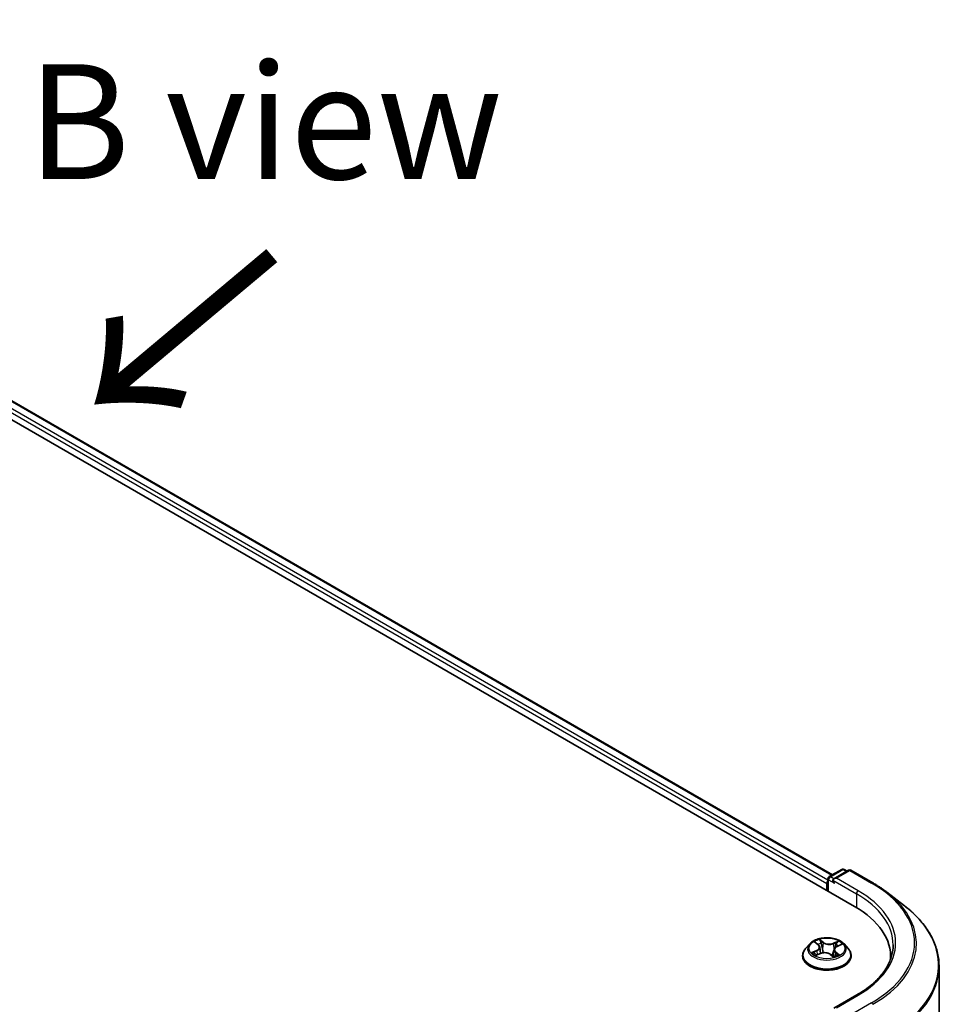
# Model space of a CAD drawing. Units: millimetres. Extents: x 7 to 7682, y 4 to 1690.
# Drawn here: x 48 to 58, y 105 to 115 of the extents above; entities that cross this region are included whole.
import ezdxf

# ---------------------------------------------------------------- set-up
doc = ezdxf.new("R2010")
doc.units = ezdxf.units.MM
doc.header["$LTSCALE"] = 0.5
for name, color, linetype, lineweight in [('Symbol (ISO)', 7, 'Continuous', 18), ('Visible (ISO)', 7, 'Continuous', 35), ('Visible Narrow (ISO)', 7, 'Continuous', 25)]:
    doc.layers.add(name, color=color, linetype=linetype, lineweight=lineweight)
doc.styles.add('Note Text (TK)', font='MS PGothic.ttf')

msp = doc.modelspace()

# ---------------------------------------------------------------- linework, layer by layer
at = {"layer": 'Visible (ISO)'}
for p, q in [((40.22695, 115.49623), (56.94039, 105.84673)), ((40.66868, 115.44783), (56.69994, 106.19218)), ((56.66319, 106.17096), (56.79961, 106.24973)), ((56.87283, 106.24004), (56.71384, 106.14825)), ((56.82689, 106.24973), (56.85825, 106.23162)), ((56.9001, 106.24004), (57.13794, 106.10272)), ((56.63826, 106.09539), (56.63826, 106.02116)), ((56.64956, 106.01464), (56.64956, 106.14734)), ((57.28928, 106.00196), (57.48121, 105.8542)), ((56.45182, 105.43918), (56.40673, 105.38887)), ((56.51329, 105.45543), (56.54454, 105.43001)), ((56.8247, 105.43918), (56.86979, 105.38887)), ((56.52079, 105.3159), (56.56731, 105.33496)), ((56.56037, 105.4038), (56.56774, 105.33513)), ((56.71615, 105.37576), (56.70828, 105.30246)), ((56.74921, 105.41229), (56.79436, 105.4322)), ((56.37462, 105.30858), (56.37462, 105.3116)), ((56.67843, 105.32503), (56.71145, 105.30007)), ((56.9019, 105.30858), (56.9019, 105.3116)), ((57.3318, 105.30116), (57.3318, 105.27377)), ((57.85907, 105.19649), (57.85907, 85.96579)), ((56.96532, 104.88313), (56.71384, 104.73793))]:
    msp.add_line(p, q, dxfattribs=at)
for centre, start, end in [((56.81325, 106.22611), 60, 120), ((56.88646, 106.21642), 60, 120), ((56.67683, 106.14734), 120, 180)]:
    msp.add_arc(centre, 0.02727, start, end, dxfattribs=at)
for centre, major_axis, start_param, end_param in [((56.65754, 106.10652), (0.01364, 0.02362), 1.21247675, 2.35619449), ((56.74111, 106.1325), (-0.03857, 0), 4.71238898, 6.28318531), ((56.72183, 106.12137), (-0.01364, 0.02362), 0.78539816, 2.35619449), ((55.99544, 105.30116), (1.33636, 0), 6.24401339, 7.06858347), ((55.99544, 105.1527), (1.36364, 0), 0.17709495, 0.20062952)]:
    msp.add_ellipse(centre, major_axis=major_axis, ratio=0.57735027, start_param=start_param, end_param=end_param, dxfattribs=at)
for points, knots in [([(57.13794, 106.10272), (57.14882, 106.09644), (57.15954, 106.09007), (57.18068, 106.07715), (57.1911, 106.0706), (57.21162, 106.05733), (57.22171, 106.0506), (57.24159, 106.03699), (57.25136, 106.0301), (57.27057, 106.01615), (57.28001, 106.00909), (57.28928, 106.00196)], [3.141592654, 3.141592654, 3.141592654, 3.141592654, 3.169979717, 3.169979717, 3.19836678, 3.19836678, 3.226753843, 3.226753843, 3.255140907, 3.255140907, 3.28352797, 3.28352797, 3.28352797, 3.28352797]), ([(57.85907, 105.19649), (57.85907, 105.244), (57.85377, 105.2915), (57.83269, 105.38554), (57.81692, 105.43207), (57.77533, 105.5233), (57.7495, 105.568), (57.68836, 105.65485), (57.65304, 105.697), (57.57356, 105.77812), (57.5294, 105.8171), (57.48121, 105.8542)], [2.35619449, 2.35619449, 2.35619449, 2.35619449, 2.48488706, 2.48488706, 2.613579629, 2.613579629, 2.742272198, 2.742272198, 2.870964768, 2.870964768, 2.999657337, 2.999657337, 2.999657337, 2.999657337]), ([(56.8247, 105.43918), (56.81354, 105.45163), (56.79938, 105.46254), (56.76595, 105.48134), (56.74647, 105.48908), (56.70468, 105.50037), (56.68238, 105.50394), (56.63716, 105.50668), (56.61426, 105.50588), (56.56996, 105.49998), (56.54856, 105.49489), (56.50922, 105.4807), (56.49131, 105.47159), (56.46697, 105.45416), (56.45881, 105.44697), (56.45182, 105.43918)], [1.41366822, 1.41366822, 1.41366822, 1.41366822, 1.73468115, 1.73468115, 2.06910975, 2.06910975, 2.4021872, 2.4021872, 2.73350064, 2.73350064, 3.06523655, 3.06523655, 3.39921451, 3.39921451, 3.60012765, 3.60012765, 3.60012765, 3.60012765]), ([(56.40673, 105.38887), (56.40267, 105.38434), (56.39894, 105.37965), (56.39222, 105.36999), (56.38922, 105.36502), (56.38402, 105.35482), (56.38181, 105.3496), (56.37825, 105.33897), (56.37689, 105.33356), (56.37508, 105.32263), (56.37462, 105.31712), (56.37462, 105.3116)], [3.60012765, 3.60012765, 3.60012765, 3.60012765, 3.695640973, 3.695640973, 3.791154295, 3.791154295, 3.886667617, 3.886667617, 3.98218094, 3.98218094, 4.077694262, 4.077694262, 4.077694262, 4.077694262]), ([(56.50473, 105.33496), (56.50581, 105.33369), (56.50702, 105.33238), (56.50971, 105.32971), (56.51119, 105.32834), (56.51443, 105.3256), (56.51618, 105.32421), (56.51996, 105.32145), (56.52199, 105.32006), (56.5246, 105.31841), (56.52506, 105.31812), (56.52552, 105.31784)], [4.53313154, 4.53313154, 4.53313154, 4.53313154, 4.603963502, 4.603963502, 4.674795463, 4.674795463, 4.745627425, 4.745627425, 4.816459387, 4.816459387, 4.831426361, 4.831426361, 4.831426361, 4.831426361]), ([(56.56037, 105.4038), (56.56016, 105.40574), (56.55976, 105.40767), (56.55862, 105.41147), (56.55786, 105.41334), (56.55602, 105.41697), (56.55494, 105.41874), (56.55246, 105.42217), (56.55107, 105.42383), (56.54801, 105.42702), (56.54634, 105.42855), (56.54454, 105.43001)], [0.998004964, 0.998004964, 0.998004964, 0.998004964, 1.109072578, 1.109072578, 1.220140192, 1.220140192, 1.331207806, 1.331207806, 1.44227542, 1.44227542, 1.553343034, 1.553343034, 1.553343034, 1.553343034]), ([(56.67843, 105.32503), (56.67324, 105.32895), (56.66709, 105.33235), (56.65343, 105.33788), (56.64592, 105.34001), (56.63019, 105.34286), (56.62196, 105.34358), (56.60552, 105.34356), (56.59731, 105.34281), (56.5816, 105.3399), (56.57411, 105.33775), (56.56731, 105.33496)], [1.58824962, 1.58824962, 1.58824962, 1.58824962, 1.89542757, 1.89542757, 2.20260552, 2.20260552, 2.50978346, 2.50978346, 2.81696141, 2.81696141, 3.12413936, 3.12413936, 3.12413936, 3.12413936]), ([(56.74921, 105.41229), (56.74551, 105.41066), (56.74202, 105.40883), (56.7356, 105.40483), (56.73266, 105.40265), (56.7274, 105.39798), (56.72509, 105.39548), (56.72119, 105.39023), (56.7196, 105.38746), (56.71724, 105.38172), (56.71647, 105.37876), (56.71615, 105.37576)], [3.159045946, 3.159045946, 3.159045946, 3.159045946, 3.330394938, 3.330394938, 3.50174393, 3.50174393, 3.673092922, 3.673092922, 3.844441915, 3.844441915, 4.015790907, 4.015790907, 4.015790907, 4.015790907]), ([(56.9019, 105.3116), (56.9019, 105.31712), (56.90144, 105.32263), (56.89963, 105.33356), (56.89827, 105.33897), (56.89471, 105.3496), (56.8925, 105.35482), (56.8873, 105.36502), (56.8843, 105.36999), (56.87758, 105.37965), (56.87385, 105.38434), (56.86979, 105.38887)], [0.936101609, 0.936101609, 0.936101609, 0.936101609, 1.031614931, 1.031614931, 1.127128254, 1.127128254, 1.222641576, 1.222641576, 1.318154898, 1.318154898, 1.413668221, 1.413668221, 1.413668221, 1.413668221]), ([(57.35907, 105.42734), (57.35907, 105.38777), (57.35369, 105.34819), (57.33215, 105.26968), (57.31599, 105.23074), (57.27302, 105.15439), (57.2462, 105.11697), (57.18239, 105.04467), (57.1454, 105.00979), (57.06208, 104.94357), (57.01575, 104.91224), (56.96532, 104.88313)], [3.926990817, 3.926990817, 3.926990817, 3.926990817, 4.08407045, 4.08407045, 4.241150082, 4.241150082, 4.398229715, 4.398229715, 4.555309348, 4.555309348, 4.71238898, 4.71238898, 4.71238898, 4.71238898]), ([(56.37462, 105.30858), (56.37462, 105.29233), (56.37891, 105.27611), (56.39553, 105.24505), (56.40816, 105.23027), (56.44077, 105.20345), (56.46102, 105.19153), (56.50683, 105.17208), (56.53241, 105.16457), (56.58619, 105.15467), (56.61437, 105.15228), (56.67058, 105.15281), (56.69859, 105.15573), (56.75171, 105.1666), (56.7768, 105.17456), (56.82162, 105.19487), (56.84132, 105.20722), (56.87311, 105.23526), (56.88525, 105.25095), (56.89879, 105.28087), (56.9019, 105.29472), (56.9019, 105.30858)], [4.07769426, 4.07769426, 4.07769426, 4.07769426, 4.37740484, 4.37740484, 4.68981582, 4.68981582, 5.01430886, 5.01430886, 5.3400368, 5.3400368, 5.66478728, 5.66478728, 5.98914213, 5.98914213, 6.31397623, 6.31397623, 6.63977362, 6.63977362, 6.96368867, 6.96368867, 7.21928692, 7.21928692, 7.21928692, 7.21928692]), ([(56.71087, 105.3005), (56.71352, 105.30129), (56.71612, 105.30212), (56.72171, 105.30402), (56.72466, 105.3051), (56.73038, 105.30737), (56.73314, 105.30855), (56.73844, 105.31098), (56.74099, 105.31223), (56.74585, 105.3148), (56.74816, 105.31611), (56.75035, 105.31744)], [6.122727097, 6.122727097, 6.122727097, 6.122727097, 6.180709074, 6.180709074, 6.250204699, 6.250204699, 6.319700323, 6.319700323, 6.389195948, 6.389195948, 6.458691573, 6.458691573, 6.458691573, 6.458691573])]:
    msp.add_open_spline(points, degree=3, knots=knots, dxfattribs=at)
at = {"layer": 'Visible Narrow (ISO)'}
for p, q in [((56.64956, 106.1334), (40.58694, 115.40716)), ((40.65504, 115.44648), (56.69195, 106.18757)), ((40.56765, 115.37376), (56.63826, 106.09539)), ((56.67683, 106.16961), (56.81325, 106.24838)), ((56.74111, 106.15477), (56.88646, 106.23869)), ((56.81325, 106.24838), (56.85026, 106.22701)), ((56.88646, 106.23869), (57.12431, 106.10137)), ((56.65754, 106.01002), (56.65754, 106.13621)), ((56.65754, 106.13621), (56.72183, 106.0991)), ((56.71384, 106.14825), (56.67683, 106.16961)), ((56.70254, 106.1325), (56.95967, 105.98405)), ((56.97896, 106.01745), (56.74111, 106.15477)), ((56.95967, 105.98405), (56.95967, 105.83536)), ((56.50065, 105.46357), (56.54167, 105.4302)), ((56.60083, 105.45535), (56.55781, 105.48787)), ((56.57019, 105.47082), (56.59723, 105.45037)), ((56.59723, 105.45037), (56.59198, 105.38643)), ((56.76529, 105.46968), (56.70749, 105.446)), ((56.71011, 105.44048), (56.74645, 105.45537)), ((56.71011, 105.44048), (56.71393, 105.37574)), ((56.75105, 105.41184), (56.80738, 105.43668)), ((56.52547, 105.36862), (56.46914, 105.34378)), ((56.49281, 105.34754), (56.52822, 105.36315)), ((56.51123, 105.31078), (56.56903, 105.33446)), ((56.52822, 105.36315), (56.53089, 105.32004)), ((56.73116, 105.34536), (56.72787, 105.30638)), ((56.73116, 105.34536), (56.75695, 105.32438)), ((56.77587, 105.31689), (56.73485, 105.35026)), ((56.67569, 105.32511), (56.71871, 105.29259)), ((56.74561, 105.316), (56.74451, 105.3141)), ((56.74111, 104.74446), (56.97896, 104.88178)), ((57.12431, 104.79786), (56.88646, 104.66054))]:
    msp.add_line(p, q, dxfattribs=at)
for centre, major_axis, ratio, start_param, end_param in [((56.81325, 106.22611), (-0.01364, 0.02362), 0.57735027, 5.49778714, 6.28318531), ((56.81325, 106.22611), (0.01364, 0.02362), 0.57735027, 0, 0.78539816), ((56.88646, 106.21642), (-0.01364, 0.02362), 0.57735027, 5.49778714, 6.28318531), ((56.88646, 106.21642), (0.01364, 0.02362), 0.57735027, 0, 0.78539816), ((56.67683, 106.14734), (-0.02727, 0), 0.57735027, 0, 0.78539816), ((56.67683, 106.14734), (-0.01364, -0.02362), 0.57735027, 3.92699082, 5.49778714), ((56.67683, 106.14734), (-0.01364, 0.02362), 0.57735027, 5.49778714, 6.28318531), ((57.12431, 106.0791), (0.01364, 0.02362), 0.57735027, 0, 0.78539816), ((55.99544, 105.44961), (1.59646, 0), 0.57735027, 5.49778714, 7.06858347), ((56.97896, 105.99518), (0.01364, 0.02362), 0.57735027, 0.78539816, 2.35619449), ((55.99544, 105.42734), (1.36364, 0), 0.57735027, 0, 0.78539816), ((55.99544, 105.44961), (1.39091, 0), 0.57735027, 5.49778714, 7.06858347), ((55.99544, 105.44175), (1.61726, 0), 0.57735027, 5.49778714, 6.92664815), ((55.99544, 105.2109), (1.85716, 0), 0.57735027, 5.49778714, 6.92664815), ((56.63826, 105.38348), (-0.20992, 0), 0.57735027, 5.8056187, 9.90234457), ((56.63826, 105.39023), (-0.18728, 0), 0.57735027, 5.15639918, 5.53776822), ((56.52327, 105.45114), (-0.00384, -0.00243), 0.21645926, 0.88720749, 0.94994596), ((56.63826, 105.36961), (0.14656, 0), 0.57735027, 2.02559087, 2.29658639), ((56.56659, 105.46956), (-0.00398, -0.0022), 0.24881064, 1.15006404, 2.54524621), ((56.57567, 105.44517), (-0.00445, -0.00094), 0.19433737, 3.72939526, 5.08481838), ((56.60083, 105.45164), (-0.00274, -0.00363), 0.6489368, 4.00310804, 5.4866379), ((56.66254, 105.47917), (0.08218, 0), 0.57735027, 3.79374066, 5.32963041), ((56.66254, 105.48256), (-0.07765, 0), 0.57735027, 0.65214801, 2.18803775), ((56.70749, 105.44229), (0.00172, -0.00421), 0.47257827, 0.94372073, 2.42725059), ((56.73603, 105.43111), (-0.0043, 0.00147), 0.25816825, 4.0966797, 5.45210282), ((56.74907, 105.45356), (-0.00343, 0.00299), 0.10976492, 0.80086583, 2.196048), ((56.63826, 105.39023), (-0.18728, 0), 0.57735027, 3.58560285, 3.96697189), ((56.63826, 105.31969), (-0.2607, 0), 0.57735027, 5.8056187, 9.90234457), ((56.63826, 105.39023), (0.18728, 0), 0.57735027, 3.58560285, 3.96697189), ((56.49556, 105.34579), (-0.00113, -0.0044), 0.69918987, 4.48658391, 5.88176608), ((56.51025, 105.33513), (-0.00382, -0.00246), 0.68315158, 5.01640851, 6.04089742), ((56.47835, 105.40425), (0.07765, 0), 0.57735027, 5.36453699, 6.90042673), ((56.52547, 105.36491), (0.00183, -0.00416), 0.4955277, 0.9309751, 2.41450496), ((56.47835, 105.40086), (0.08218, 0), 0.57735027, 5.36453699, 6.34508866), ((56.54167, 105.42649), (0.00287, 0.00353), 0.66583515, 0, 0.88485855), ((56.56903, 105.33075), (-0.00172, 0.00421), 0.47257827, 5.56884325, 6.28318531), ((56.61398, 105.2979), (0.07765, 0), 0.57735027, 0.65214801, 2.18803775), ((56.58838, 105.38516), (-0.00445, -0.00094), 0.19430059, 3.72939031, 5.08043626), ((56.79818, 105.37621), (-0.07765, 0), 0.57735027, 5.36453699, 6.90042673), ((56.71655, 105.37393), (-0.0043, 0.00147), 0.25813891, 4.90464072, 5.45211171), ((56.79818, 105.37282), (-0.08218, 0), 0.57735027, 6.22128195, 6.90042673), ((56.73485, 105.34655), (-0.00287, -0.00353), 0.66583515, 4.0264512, 5.50998106), ((56.63826, 105.36961), (0.14656, 0), 0.57735027, 0.5935106, 0.81459489), ((56.75105, 105.40813), (-0.00183, 0.00416), 0.4955277, 5.55609762, 6.28318531), ((56.63826, 105.3116), (-0.26364, 0), 0.57735027, 0, 3.14159265), ((56.63826, 105.30858), (0.26364, 0), 0.57735027, 3.14159265, 6.28318531), ((56.67569, 105.3214), (0.00274, 0.00363), 0.6489368, 0, 0.86151538), ((56.63826, 105.27337), (-0.08807, 0), 0.57735027, 3.790026, 3.99895436), ((56.70993, 105.30477), (0.00046, -0.00452), 0.88217157, 0.16216431, 0.16848213), ((56.63826, 105.39023), (0.18728, 0), 0.57735027, 5.15639918, 5.53776822), ((56.74191, 105.31482), (-0.00394, 0.00227), 0.77150163, 3.82036997, 4.10133859), ((56.75325, 105.32319), (0.00061, -0.0045), 0.84982019, 0.3263095, 1.72149167), ((55.99544, 105.19649), (1.86364, 0), 0.57735027, 5.49778714, 6.28318531), ((56.97896, 104.85951), (-0.01364, 0.02362), 0.57735027, 5.49778714, 6.28318531), ((57.12431, 104.77559), (0.01364, -0.02362), 0.57735027, 1.48901195, 2.35619449)]:
    msp.add_ellipse(centre, major_axis=major_axis, ratio=ratio, start_param=start_param, end_param=end_param, dxfattribs=at)
msp.add_ellipse((56.63826, 105.39023), major_axis=(0.19468, 0), ratio=0.57735027, dxfattribs=at)
for points, knots in [([(56.52146, 105.44905), (56.52062, 105.45041), (56.51963, 105.45168), (56.5168, 105.45474), (56.51482, 105.45638), (56.51087, 105.45906), (56.50892, 105.46016), (56.50486, 105.46208), (56.50274, 105.4629), (56.50065, 105.46357)], [0, 0, 0, 0, 0.0059340385, 0.0059340385, 0.0154285, 0.0154285, 0.0237449879, 0.0237449879, 0.0323943032, 0.0323943032, 0.0323943032, 0.0323943032]), ([(56.50065, 105.46357), (56.50247, 105.46263), (56.50431, 105.4616), (56.50787, 105.45941), (56.50959, 105.45826), (56.51194, 105.45651), (56.51262, 105.45598), (56.5133, 105.45543)], [-0.0323943032, -0.0323943032, -0.0323943032, -0.0323943032, -0.0237449879, -0.0237449879, -0.0154285, -0.0154285, -0.0119287912, -0.0119287912, -0.0119287912, -0.0119287912]), ([(56.57019, 105.47082), (56.56894, 105.47239), (56.56777, 105.47399), (56.56486, 105.47809), (56.5632, 105.48052), (56.56029, 105.4846), (56.55905, 105.48631), (56.55781, 105.48787)], [-0.0320559737, -0.0320559737, -0.0320559737, -0.0320559737, -0.0236501899, -0.0236501899, -0.0102009359, -0.0102009359, 0.0003383294, 0.0003383294, 0.0003383294, 0.0003383294]), ([(56.55781, 105.48787), (56.5584, 105.48622), (56.55899, 105.48433), (56.56048, 105.47963), (56.56141, 105.47672), (56.56344, 105.47171), (56.56435, 105.46971), (56.56546, 105.46775)], [-0.0003383294, -0.0003383294, -0.0003383294, -0.0003383294, 0.0102009359, 0.0102009359, 0.0236501899, 0.0236501899, 0.0320559737, 0.0320559737, 0.0320559737, 0.0320559737]), ([(56.56546, 105.46775), (56.56736, 105.46441), (56.56906, 105.46082), (56.57191, 105.45336), (56.57306, 105.44948), (56.57388, 105.44563)], [-0.0289828459, -0.0289828459, -0.0289828459, -0.0289828459, -0.0145850634, -0.0145850634, 0, 0, 0, 0]), ([(56.57927, 105.44643), (56.57837, 105.45067), (56.57712, 105.45494), (56.57405, 105.46316), (56.57223, 105.46712), (56.57019, 105.47082)], [0, 0, 0, 0, 0.0145850634, 0.0145850634, 0.0289828459, 0.0289828459, 0.0289828459, 0.0289828459]), ([(56.57388, 105.44563), (56.576, 105.43563), (56.57812, 105.42563), (56.58236, 105.40563), (56.58449, 105.39563), (56.58661, 105.38563)], [-0.0687798542, -0.0687798542, -0.0687798542, -0.0687798542, -0.0343899271, -0.0343899271, 0, 0, 0, 0]), ([(56.59198, 105.38643), (56.58986, 105.39643), (56.58774, 105.40643), (56.5835, 105.42643), (56.58139, 105.43643), (56.57927, 105.44643)], [0, 0, 0, 0, 0.0343899271, 0.0343899271, 0.0687798542, 0.0687798542, 0.0687798542, 0.0687798542]), ([(56.73341, 105.43292), (56.73016, 105.42339), (56.72692, 105.41386), (56.72042, 105.3948), (56.71718, 105.38527), (56.71393, 105.37574)], [0, 0, 0, 0, 0.0343899271, 0.0343899271, 0.0687798542, 0.0687798542, 0.0687798542, 0.0687798542]), ([(56.74645, 105.45537), (56.74358, 105.45208), (56.741, 105.44848), (56.7366, 105.4409), (56.73478, 105.43693), (56.73341, 105.43292)], [0, 0, 0, 0, 0.014491423, 0.014491423, 0.0289828459, 0.0289828459, 0.0289828459, 0.0289828459]), ([(56.73883, 105.43117), (56.74007, 105.43482), (56.74174, 105.43842), (56.74579, 105.44528), (56.74816, 105.44853), (56.75081, 105.4515)], [-0.0289828459, -0.0289828459, -0.0289828459, -0.0289828459, -0.014491423, -0.014491423, 0, 0, 0, 0]), ([(56.76529, 105.46968), (56.76366, 105.46863), (56.76202, 105.46749), (56.75878, 105.46511), (56.75718, 105.46389), (56.75374, 105.46119), (56.7519, 105.4597), (56.74883, 105.45724), (56.74764, 105.45629), (56.74645, 105.45537)], [-0.0323943032, -0.0323943032, -0.0323943032, -0.0323943032, -0.0237449879, -0.0237449879, -0.0154285, -0.0154285, -0.0059340385, -0.0059340385, 0, 0, 0, 0]), ([(56.75081, 105.4515), (56.75189, 105.45272), (56.75291, 105.45397), (56.75545, 105.45721), (56.75688, 105.45916), (56.75947, 105.46263), (56.76064, 105.46418), (56.76297, 105.4671), (56.76413, 105.46847), (56.76529, 105.46968)], [0, 0, 0, 0, 0.0059340385, 0.0059340385, 0.0154285, 0.0154285, 0.0237449879, 0.0237449879, 0.0323943032, 0.0323943032, 0.0323943032, 0.0323943032]), ([(56.80738, 105.43668), (56.80452, 105.43634), (56.80163, 105.43578), (56.79522, 105.43392), (56.79176, 105.43247), (56.78757, 105.42983), (56.78657, 105.42912), (56.78563, 105.42834)], [-0.0003383294, -0.0003383294, -0.0003383294, -0.0003383294, 0.0102009359, 0.0102009359, 0.0236501899, 0.0236501899, 0.0280613049, 0.0280613049, 0.0280613049, 0.0280613049]), ([(56.79437, 105.4322), (56.79596, 105.4329), (56.79759, 105.43355), (56.80193, 105.43512), (56.80467, 105.43596), (56.80738, 105.43668)], [-0.0166489647, -0.0166489647, -0.0166489647, -0.0166489647, -0.0102009359, -0.0102009359, 0.0003383294, 0.0003383294, 0.0003383294, 0.0003383294]), ([(56.49281, 105.34754), (56.49108, 105.34739), (56.48919, 105.34723), (56.48406, 105.34668), (56.48072, 105.34622), (56.47459, 105.3451), (56.47185, 105.3445), (56.46914, 105.34378)], [-0.0320559737, -0.0320559737, -0.0320559737, -0.0320559737, -0.0236501899, -0.0236501899, -0.0102009359, -0.0102009359, 0.0003383294, 0.0003383294, 0.0003383294, 0.0003383294]), ([(56.46914, 105.34378), (56.472, 105.34412), (56.47489, 105.34424), (56.4813, 105.34411), (56.48476, 105.34373), (56.48988, 105.34285), (56.49172, 105.34244), (56.49331, 105.34204)], [-0.0003383294, -0.0003383294, -0.0003383294, -0.0003383294, 0.0102009359, 0.0102009359, 0.0236501899, 0.0236501899, 0.0320559737, 0.0320559737, 0.0320559737, 0.0320559737]), ([(56.50751, 105.33688), (56.50576, 105.33959), (56.50359, 105.34189), (56.49862, 105.34547), (56.49583, 105.34677), (56.49281, 105.34754)], [0, 0, 0, 0, 0.0145850634, 0.0145850634, 0.0289828459, 0.0289828459, 0.0289828459, 0.0289828459]), ([(56.49331, 105.34204), (56.49604, 105.34136), (56.49856, 105.34021), (56.50223, 105.33757), (56.50355, 105.33635), (56.50473, 105.33496)], [-0.0289828459, -0.0289828459, -0.0289828459, -0.0289828459, -0.0145850634, -0.0145850634, -0.0052728914, -0.0052728914, -0.0052728914, -0.0052728914]), ([(56.58661, 105.38563), (56.58964, 105.37135), (56.5933, 105.35726), (56.59778, 105.34317), (56.59787, 105.3429), (56.59796, 105.34264)], [-0.0982412545, -0.0982412545, -0.0982412545, -0.0982412545, -0.0491206273, -0.0491206273, -0.0481722713, -0.0481722713, -0.0481722713, -0.0481722713]), ([(56.60277, 105.34312), (56.60262, 105.34361), (56.60247, 105.34411), (56.59823, 105.35832), (56.59481, 105.37229), (56.59198, 105.38643)], [0.0473477369, 0.0473477369, 0.0473477369, 0.0473477369, 0.0491206273, 0.0491206273, 0.0982412545, 0.0982412545, 0.0982412545, 0.0982412545]), ([(56.71393, 105.37574), (56.70955, 105.36223), (56.7047, 105.34899), (56.69645, 105.32932), (56.69345, 105.32263), (56.69025, 105.31609)], [0, 0, 0, 0, 0.0491206273, 0.0491206273, 0.0749660025, 0.0749660025, 0.0749660025, 0.0749660025]), ([(56.6938, 105.31341), (56.69735, 105.32017), (56.70066, 105.3271), (56.70762, 105.34275), (56.71119, 105.35154), (56.71451, 105.36047)], [-0.0758614516, -0.0758614516, -0.0758614516, -0.0758614516, -0.0491206273, -0.0491206273, -0.0163894385, -0.0163894385, -0.0163894385, -0.0163894385]), ([(56.72748, 105.3979), (56.72802, 105.39946), (56.72855, 105.40102), (56.73233, 105.41211), (56.73558, 105.42164), (56.73883, 105.43117)], [-0.0400221901, -0.0400221901, -0.0400221901, -0.0400221901, -0.0343899271, -0.0343899271, 0, 0, 0, 0]), ([(56.5234, 105.31697), (56.52314, 105.31698), (56.52289, 105.31698), (56.52107, 105.31696), (56.51964, 105.31663), (56.51705, 105.31554), (56.51588, 105.31483), (56.51355, 105.31307), (56.51239, 105.31199), (56.51123, 105.31078)], [0.0044024056, 0.0044024056, 0.0044024056, 0.0044024056, 0.0059340385, 0.0059340385, 0.0154285, 0.0154285, 0.0237449879, 0.0237449879, 0.0323943032, 0.0323943032, 0.0323943032, 0.0323943032]), ([(56.51123, 105.31078), (56.51286, 105.31183), (56.5145, 105.31281), (56.51769, 105.31452), (56.51924, 105.31526), (56.52079, 105.3159)], [-0.0323943032, -0.0323943032, -0.0323943032, -0.0323943032, -0.0237449879, -0.0237449879, -0.0156922999, -0.0156922999, -0.0156922999, -0.0156922999]), ([(56.71871, 105.29259), (56.71812, 105.29424), (56.71753, 105.29569), (56.71604, 105.29839), (56.71511, 105.29948), (56.71308, 105.30038), (56.71217, 105.3005), (56.71106, 105.30039)], [-0.0003383294, -0.0003383294, -0.0003383294, -0.0003383294, 0.0102009359, 0.0102009359, 0.0236501899, 0.0236501899, 0.0320559737, 0.0320559737, 0.0320559737, 0.0320559737]), ([(56.71145, 105.30007), (56.71265, 105.29916), (56.71381, 105.2981), (56.71623, 105.29562), (56.71747, 105.29415), (56.71871, 105.29259)], [-0.0196191272, -0.0196191272, -0.0196191272, -0.0196191272, -0.0102009359, -0.0102009359, 0.0003383294, 0.0003383294, 0.0003383294, 0.0003383294]), ([(56.75695, 105.32438), (56.75465, 105.32407), (56.75251, 105.3232), (56.74868, 105.32038), (56.747, 105.31843), (56.74561, 105.316)], [0, 0, 0, 0, 0.014491423, 0.014491423, 0.0289828459, 0.0289828459, 0.0289828459, 0.0289828459]), ([(56.75506, 105.31909), (56.7559, 105.3192), (56.75689, 105.31929), (56.75972, 105.31943), (56.7617, 105.31941), (56.76565, 105.3191), (56.7676, 105.31885), (56.77166, 105.31808), (56.77378, 105.31756), (56.77587, 105.31689)], [0, 0, 0, 0, 0.0059340385, 0.0059340385, 0.0154285, 0.0154285, 0.0237449879, 0.0237449879, 0.0323943032, 0.0323943032, 0.0323943032, 0.0323943032]), ([(56.77587, 105.31689), (56.77405, 105.31783), (56.77221, 105.3187), (56.76865, 105.32025), (56.76693, 105.32094), (56.76339, 105.32227), (56.76158, 105.32289), (56.75884, 105.32378), (56.75785, 105.32409), (56.75695, 105.32438)], [-0.0323943032, -0.0323943032, -0.0323943032, -0.0323943032, -0.0237449879, -0.0237449879, -0.0154285, -0.0154285, -0.0059340385, -0.0059340385, 0, 0, 0, 0])]:
    msp.add_open_spline(points, degree=3, knots=knots, dxfattribs=at)
for points in [[(56.52178, 105.44853), (56.52167, 105.4487), (56.52157, 105.44887), (56.52146, 105.44905)], [(56.51509, 105.3251), (56.51257, 105.32902), (56.51004, 105.33295), (56.50751, 105.33688)], [(56.71106, 105.30039), (56.71105, 105.30038), (56.71104, 105.30038), (56.71103, 105.30038)], [(56.75035, 105.31744), (56.75181, 105.31832), (56.75339, 105.31888), (56.75506, 105.31909)]]:
    msp.add_open_spline(points, degree=3, dxfattribs=at)

# ---------------------------------------------------------------- texts
at = {"layer": 'Symbol (ISO)', "color": 7, "insert": (50.52259, 114.38689), "char_height": 1.25, "attachment_point": 5, "line_spacing_factor": 1.5, "style": 'Note Text (TK)'}
msp.add_mtext('\\fＭＳ Ｐゴシック|b0|i0;B view', dxfattribs=at)
at = {"layer": 'Symbol (ISO)', "color": 7, "insert": (50.65792, 113.02737), "char_height": 2, "attachment_point": 4, "rotation": 220, "line_spacing_factor": 1.5, "style": 'Note Text (TK)'}
msp.add_mtext('\\fMS PGothic|b0|i0;{\\H2.0000;→}', dxfattribs=at)

doc.saveas('drawing.dxf')
